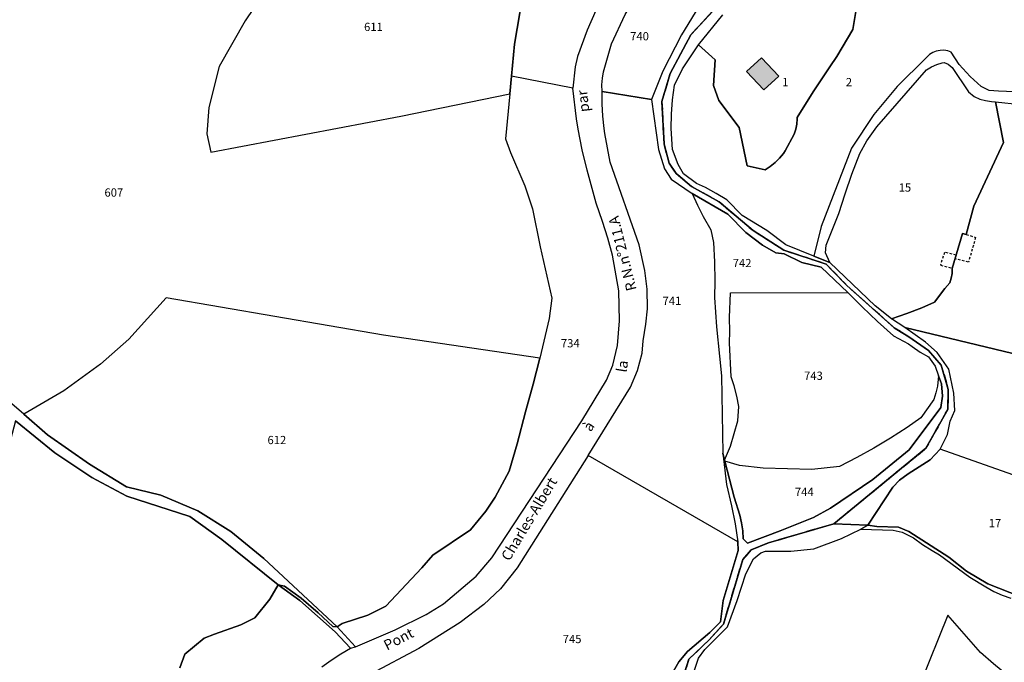
# Model space of a CAD drawing. Units: metres. Extents: x 1031564 to 1037216, y 6311527 to 6315982.
# Drawn here: x 1034094 to 1034333, y 6315593 to 6315749 of the extents above; entities that cross this region are included whole.
import ezdxf
from ezdxf.enums import TextEntityAlignment as Align

# ---------------------------------------------------------------- set-up
doc = ezdxf.new("R2010")
doc.units = ezdxf.units.M
doc.linetypes.add('TOPO1', pattern=[1, 0.6, -0.4])
doc.linetypes.add('TOPO2', pattern=[2.4, 2, -0.4])
for name, color, linetype in [('ig_cad_bati_dur', 152, 'CONTINUOUS'), ('ig_cad_bati_dur_hach', 24, 'CONTINUOUS'), ('ig_cad_detail_lineaire', 252, 'TOPO1'), ('ig_cad_hydro', 140, 'CONTINUOUS'), ('ig_cad_lieudit', 7, 'ByLayer'), ('ig_cad_nom_voie', 8, 'CONTINUOUS'), ('ig_cad_parcel', 3, 'CONTINUOUS'), ('ig_cad_parcel_num', 3, 'CONTINUOUS'), ('ig_cad_section', 20, 'TOPO2')]:
    doc.layers.add(name, color=color, linetype=linetype)
doc.styles.add('Times New Roman', font='times.ttf')

msp = doc.modelspace()

# ---------------------------------------------------------------- hatches: boundary and pattern name
at = {"layer": 'ig_cad_bati_dur_hach'}
msp.add_hatch(color=256, dxfattribs=at).paths.add_polyline_path([(1034274.37, 6315731.69), (1034278.04, 6315735.02), (1034273.8, 6315739.48), (1034270.21, 6315736.2)])

# ---------------------------------------------------------------- linework, layer by layer
at = {"layer": 'ig_cad_bati_dur'}
msp.add_lwpolyline([(1034274.37, 6315731.69), (1034278.04, 6315735.02), (1034273.8, 6315739.48), (1034270.21, 6315736.2)], close=True, dxfattribs=at)
at = {"layer": 'ig_cad_detail_lineaire'}
for points in [[(1034323.47, 6315696.65), (1034325.73, 6315695.92), (1034324.03, 6315689.93), (1034320.77, 6315690.75)], [(1034321.03, 6315691.59), (1034318.2, 6315692.29), (1034317.2, 6315689.2), (1034320.07, 6315688.4)]]:
    msp.add_lwpolyline(points, dxfattribs=at)
at = {"layer": 'ig_cad_hydro'}
for points in [[(1034266.43, 6315755.62), (1034256.67, 6315745.08), (1034251.67, 6315735.69), (1034249.66, 6315728.91), (1034250.21, 6315718.51), (1034251.4, 6315713.91), (1034253.1, 6315711.42), (1034256.86, 6315708.26), (1034263.52, 6315704.56), (1034271.76, 6315697.58), (1034279.2, 6315692.82), (1034289.52, 6315689.43), (1034294.54, 6315684.21), (1034306, 6315673.99), (1034309.55, 6315671.82), (1034314.29, 6315668.47), (1034317.4, 6315664.92), (1034319.12, 6315659.04), (1034318.97, 6315654.17), (1034313.69, 6315644.76), (1034291.37, 6315626.45), (1034275.52, 6315621.82), (1034271.3, 6315620.09), (1034269.25, 6315617.76), (1034264.59, 6315602.1), (1034261.09, 6315598.28), (1034256.2, 6315593.55), (1034246.24, 6315562.2)], [(1034246.24, 6315562.2), (1034256.2, 6315593.55), (1034261.09, 6315598.28), (1034264.59, 6315602.1), (1034269.25, 6315617.76), (1034271.3, 6315620.09), (1034275.52, 6315621.82), (1034291.37, 6315626.45), (1034313.69, 6315644.76), (1034318.97, 6315654.17), (1034319.12, 6315659.04), (1034317.4, 6315664.92), (1034314.29, 6315668.47), (1034309.55, 6315671.82), (1034306, 6315673.99), (1034294.54, 6315684.21), (1034289.52, 6315689.43), (1034279.2, 6315692.82), (1034271.76, 6315697.58), (1034263.52, 6315704.56), (1034256.86, 6315708.26), (1034253.1, 6315711.42), (1034251.4, 6315713.91), (1034250.21, 6315718.51), (1034249.66, 6315728.91), (1034251.67, 6315735.69), (1034256.67, 6315745.08), (1034266.43, 6315755.62)], [(1034258.58, 6315751.91), (1034254.42, 6315745.03), (1034249.85, 6315736.24), (1034247.14, 6315729.36), (1034248.86, 6315717.28), (1034250.26, 6315712.57), (1034251.9, 6315710.02), (1034257.02, 6315706.54), (1034265.63, 6315701.59), (1034270.03, 6315697.08), (1034274.07, 6315694.05), (1034277.26, 6315692.17), (1034279.28, 6315691.92), (1034283.56, 6315689.83), (1034288.31, 6315688.67), (1034294.72, 6315682.54), (1034298.2, 6315679.04), (1034301.97, 6315675.48), (1034305.84, 6315672.05), (1034309.46, 6315670.12), (1034310.37, 6315669.44), (1034312.31, 6315668.11), (1034314.33, 6315666.93), (1034315.9, 6315664.71), (1034316.72, 6315662.36), (1034317.43, 6315660.39), (1034317.68, 6315657.36), (1034317.3, 6315654.64), (1034309.63, 6315644.37), (1034300.83, 6315637.14), (1034290.53, 6315630.25), (1034286.44, 6315627.98), (1034278.32, 6315624.75), (1034270.38, 6315621.77), (1034269.34, 6315622.75), (1034269.25, 6315624.7), (1034268.99, 6315626.65), (1034268.58, 6315628.56), (1034267.16, 6315632.91), (1034264.92, 6315641.65), (1034264.86, 6315641.89), (1034264.43, 6315643.54), (1034265.3, 6315635.97), (1034266.54, 6315630.79), (1034267.41, 6315626.44), (1034268.1, 6315622.07), (1034268.19, 6315619.97), (1034264.53, 6315607.84), (1034263.89, 6315602.67), (1034261.28, 6315600.08), (1034255.84, 6315595.42), (1034253.74, 6315592.93), (1034252.13, 6315590.12)], [(1034256, 6315586.41), (1034258.51, 6315593.84), (1034260.03, 6315595.92), (1034265.57, 6315601.45), (1034267.87, 6315607.79), (1034270.04, 6315614.26), (1034271.87, 6315617.97), (1034273.65, 6315619.35), (1034274.81, 6315619.81), (1034280.95, 6315619.8), (1034286.51, 6315620.37), (1034293.22, 6315622.88), (1034297.89, 6315625.12), (1034299.6, 6315626.1), (1034305.65, 6315635.32), (1034307.31, 6315637.02), (1034309.39, 6315638.53), (1034314.73, 6315641.96), (1034317.13, 6315644.51), (1034318.91, 6315648.11), (1034319.54, 6315651.36), (1034320.68, 6315653.92), (1034320.45, 6315658.13), (1034319.24, 6315663.96), (1034316.45, 6315667.98), (1034313.59, 6315670.51), (1034308.57, 6315674.07), (1034305.32, 6315676.14), (1034301.37, 6315679.32), (1034290.41, 6315689.85), (1034286.51, 6315691.39), (1034279.75, 6315694.13), (1034275.11, 6315697.56), (1034269.13, 6315701.26), (1034265.37, 6315705.01), (1034262.81, 6315706.58), (1034260.19, 6315708), (1034258.03, 6315709.02), (1034254.91, 6315711.36), (1034253.59, 6315713.57), (1034252.25, 6315717.23), (1034251.89, 6315722.36), (1034251.99, 6315725.81), (1034252.24, 6315729.25), (1034252.7, 6315732.88), (1034254.67, 6315736.82), (1034258.53, 6315742.63), (1034264.44, 6315749.88)], [(1034335.14, 6315731.22), (1034331.3, 6315731.38), (1034329.02, 6315731.55), (1034327.05, 6315732.52), (1034324.39, 6315734.94), (1034321.75, 6315737.84), (1034319.83, 6315740.82), (1034318.96, 6315741.15), (1034318.04, 6315741.3), (1034317.11, 6315741.28), (1034316.21, 6315741.1), (1034315.36, 6315740.76), (1034314.58, 6315740.26), (1034313.9, 6315739.63), (1034313.68, 6315739.37), (1034306.71, 6315732.52), (1034301.08, 6315725.7), (1034295.62, 6315717.59), (1034288.25, 6315698.55), (1034286.51, 6315691.39), (1034290.41, 6315689.85), (1034289.31, 6315692.15), (1034289.52, 6315694.04), (1034292.58, 6315701.69), (1034294.08, 6315706.51), (1034295.74, 6315711.27), (1034297.69, 6315716.29), (1034299.33, 6315719.38), (1034301.76, 6315722.74), (1034313.83, 6315736.56), (1034315.02, 6315737.27), (1034316.3, 6315737.83), (1034317.63, 6315738.24), (1034318.1, 6315738.33), (1034319.11, 6315737.94), (1034320.09, 6315737.1), (1034323.99, 6315731.21), (1034325.42, 6315730.06), (1034326.75, 6315729.49), (1034328.14, 6315729.1), (1034329.56, 6315728.87), (1034330.58, 6315728.8), (1034336.63, 6315728.14)], [(1034092.92, 6315651.39), (1034102.43, 6315643.63), (1034111.43, 6315637.66), (1034119.88, 6315633.14), (1034135.15, 6315628.21), (1034142.91, 6315622.62), (1034156.63, 6315611.61), (1034158.15, 6315611.31), (1034162.15, 6315608.38), (1034166.28, 6315604.82), (1034169.86, 6315601.54), (1034170.93, 6315601.44), (1034153.14, 6315617.98), (1034145.12, 6315624.55), (1034137.12, 6315629.55), (1034128.17, 6315633.37), (1034119.83, 6315635.41), (1034110.81, 6315640.9), (1034100.69, 6315648.04), (1034094.9, 6315653.01), (1034080.08, 6315665.71)], [(1034336.67, 6315608.75), (1034328.68, 6315611.89), (1034323.53, 6315614.91), (1034319.24, 6315618.34), (1034309.54, 6315624.54), (1034307.02, 6315625.59), (1034301.79, 6315625.76), (1034299.6, 6315626.1), (1034297.89, 6315625.12), (1034305.77, 6315624.92), (1034307.92, 6315624.39), (1034310.7, 6315623), (1034312.88, 6315621.39), (1034315.16, 6315619.94), (1034316.99, 6315618.89), (1034324.32, 6315613.49), (1034328.2, 6315611.1), (1034330.14, 6315610.04), (1034332.15, 6315609.15), (1034334.24, 6315608.4)]]:
    msp.add_lwpolyline(points, dxfattribs=at)
msp.add_lwpolyline([(1034174.16, 6315596.28), (1034175.38, 6315596.62), (1034170.93, 6315601.44), (1034169.86, 6315601.54), (1034166.28, 6315604.82), (1034162.15, 6315608.38), (1034158.15, 6315611.31), (1034156.63, 6315611.61), (1034161.82, 6315607.8), (1034170.45, 6315600.24)], close=True, dxfattribs=at)
at = {"layer": 'ig_cad_lieudit'}
for points in [[(1034246.24, 6315562.2), (1034256.2, 6315593.55), (1034261.09, 6315598.28), (1034264.59, 6315602.1), (1034269.25, 6315617.76), (1034271.3, 6315620.09), (1034275.52, 6315621.82), (1034291.37, 6315626.45), (1034313.69, 6315644.76), (1034318.97, 6315654.17), (1034319.12, 6315659.04), (1034317.4, 6315664.92), (1034314.29, 6315668.47), (1034309.55, 6315671.82), (1034306, 6315673.99), (1034294.54, 6315684.21), (1034289.52, 6315689.43), (1034279.2, 6315692.82), (1034271.76, 6315697.58), (1034263.52, 6315704.56), (1034256.86, 6315708.26), (1034253.1, 6315711.42), (1034251.4, 6315713.91), (1034250.21, 6315718.51), (1034249.66, 6315728.91), (1034251.67, 6315735.69), (1034256.67, 6315745.08), (1034266.43, 6315755.62)], [(1034266.43, 6315755.62), (1034256.67, 6315745.08), (1034251.67, 6315735.69), (1034249.66, 6315728.91), (1034250.21, 6315718.51), (1034251.4, 6315713.91), (1034253.1, 6315711.42), (1034256.86, 6315708.26), (1034263.52, 6315704.56), (1034271.76, 6315697.58), (1034279.2, 6315692.82), (1034289.52, 6315689.43), (1034294.54, 6315684.21), (1034306, 6315673.99), (1034309.55, 6315671.82), (1034314.29, 6315668.47), (1034317.4, 6315664.92), (1034319.12, 6315659.04), (1034318.97, 6315654.17), (1034313.69, 6315644.76), (1034291.37, 6315626.45), (1034299.6, 6315626.1), (1034301.79, 6315625.76), (1034307.02, 6315625.59), (1034309.54, 6315624.54), (1034319.24, 6315618.34), (1034323.53, 6315614.91), (1034328.68, 6315611.89), (1034336.67, 6315608.75)], [(1034215.23, 6315750.43), (1034213.9, 6315742.8), (1034213.21, 6315735.02), (1034212.8, 6315730.77), (1034211.73, 6315719.79), (1034212.97, 6315716.48), (1034216.44, 6315708.45), (1034218.3, 6315702.84), (1034220.14, 6315693.6), (1034222.98, 6315681.18), (1034222.3, 6315676.23), (1034220.07, 6315666.64), (1034218.44, 6315660.31), (1034216.6, 6315653.58), (1034214.59, 6315645.83), (1034212.59, 6315639.22), (1034209.23, 6315632.93), (1034206.94, 6315629.52), (1034203.25, 6315624.95), (1034194.08, 6315618.85), (1034191.42, 6315615.78), (1034182.69, 6315606.45), (1034178.38, 6315604.27), (1034172.15, 6315602.28), (1034170.93, 6315601.44), (1034169.86, 6315601.54), (1034166.28, 6315604.82), (1034162.15, 6315608.38), (1034158.15, 6315611.31), (1034156.63, 6315611.61), (1034154.61, 6315608.15), (1034150.97, 6315603.62), (1034147.51, 6315601.93), (1034141.18, 6315599.67), (1034138.64, 6315598.7), (1034133.93, 6315594.78), (1034132.75, 6315591.49)], [(1034215.23, 6315750.43), (1034213.9, 6315742.8), (1034213.21, 6315735.02), (1034212.8, 6315730.77), (1034211.73, 6315719.79), (1034212.97, 6315716.48), (1034216.44, 6315708.45), (1034218.3, 6315702.84), (1034220.14, 6315693.6), (1034222.98, 6315681.18), (1034222.3, 6315676.23), (1034220.07, 6315666.64), (1034218.44, 6315660.31), (1034216.6, 6315653.58), (1034214.59, 6315645.83), (1034212.59, 6315639.22), (1034209.23, 6315632.93), (1034206.94, 6315629.52), (1034203.25, 6315624.95), (1034194.08, 6315618.85), (1034191.42, 6315615.78), (1034182.69, 6315606.45), (1034178.38, 6315604.27), (1034172.15, 6315602.28), (1034170.93, 6315601.44), (1034169.86, 6315601.54), (1034166.28, 6315604.82), (1034162.15, 6315608.38), (1034158.15, 6315611.31), (1034156.63, 6315611.61), (1034154.61, 6315608.15), (1034150.97, 6315603.62), (1034147.51, 6315601.93), (1034141.18, 6315599.67), (1034138.64, 6315598.7), (1034133.93, 6315594.78), (1034132.75, 6315591.49)], [(1034336.67, 6315608.75), (1034328.68, 6315611.89), (1034323.53, 6315614.91), (1034319.24, 6315618.34), (1034309.54, 6315624.54), (1034307.02, 6315625.59), (1034301.79, 6315625.76), (1034299.6, 6315626.1), (1034291.37, 6315626.45), (1034275.52, 6315621.82), (1034271.3, 6315620.09), (1034269.25, 6315617.76), (1034264.59, 6315602.1), (1034261.09, 6315598.28), (1034256.2, 6315593.55), (1034246.24, 6315562.2)]]:
    msp.add_lwpolyline(points, dxfattribs=at)
at = {"layer": 'ig_cad_parcel'}
for points in [[(1034150.32, 6315777.87), (1034152.46, 6315772.92), (1034154.14, 6315765.83), (1034153.96, 6315759.63), (1034152.63, 6315754.52), (1034148.61, 6315748.43), (1034142.26, 6315737.39), (1034139.8, 6315727.4), (1034139.28, 6315721.03), (1034140.24, 6315716.6), (1034186.31, 6315725.36), (1034212.8, 6315730.77), (1034213.21, 6315735.02), (1034213.9, 6315742.8), (1034215.23, 6315750.43), (1034218.11, 6315758.5), (1034222.54, 6315769.01)], [(1034228.03, 6315732.14), (1034213.21, 6315735.02), (1034213.9, 6315742.8), (1034215.23, 6315750.43), (1034218.11, 6315758.5), (1034222.54, 6315769.01), (1034223.85, 6315773.62), (1034227.26, 6315771.74), (1034242.04, 6315764.52), (1034239.05, 6315760.29), (1034233.61, 6315750.93), (1034231.57, 6315746.22), (1034229.2, 6315739.81), (1034228.59, 6315737.29)], [(1034247.14, 6315729.36), (1034235.17, 6315731.32), (1034235.12, 6315732.94), (1034235.24, 6315734.53), (1034235.53, 6315736.1), (1034237.4, 6315742.89), (1034240.78, 6315749.97), (1034243.62, 6315754.77), (1034247.55, 6315760.22), (1034258.58, 6315751.91), (1034254.42, 6315745.03), (1034249.85, 6315736.24)], [(1034330.58, 6315728.8), (1034332.49, 6315718.91), (1034325.34, 6315703.53), (1034323.47, 6315696.65), (1034322.59, 6315696.85), (1034320.07, 6315688.4), (1034320.04, 6315687.15), (1034319.84, 6315685.99), (1034319.48, 6315684.88), (1034318.26, 6315683.5), (1034315.8, 6315680.24), (1034312.68, 6315678.86), (1034309.03, 6315677.43), (1034305.32, 6315676.14), (1034301.37, 6315679.32), (1034290.41, 6315689.85), (1034289.31, 6315692.15), (1034289.52, 6315694.04), (1034292.58, 6315701.69), (1034294.08, 6315706.51), (1034295.74, 6315711.27), (1034297.69, 6315716.29), (1034299.33, 6315719.38), (1034301.76, 6315722.74), (1034313.83, 6315736.56), (1034315.02, 6315737.27), (1034316.3, 6315737.83), (1034317.63, 6315738.24), (1034318.1, 6315738.33), (1034319.11, 6315737.94), (1034320.09, 6315737.1), (1034323.99, 6315731.21), (1034325.42, 6315730.06), (1034326.75, 6315729.49), (1034328.14, 6315729.1), (1034329.56, 6315728.87)], [(1034213.21, 6315735.02), (1034212.8, 6315730.77), (1034211.73, 6315719.79), (1034212.97, 6315716.48), (1034216.44, 6315708.45), (1034218.3, 6315702.84), (1034220.14, 6315693.6), (1034222.98, 6315681.18), (1034222.3, 6315676.23), (1034220.07, 6315666.64), (1034218.44, 6315660.31), (1034216.6, 6315653.58), (1034214.59, 6315645.83), (1034212.59, 6315639.22), (1034209.23, 6315632.93), (1034206.94, 6315629.52), (1034203.25, 6315624.95), (1034194.08, 6315618.85), (1034191.42, 6315615.78), (1034182.69, 6315606.45), (1034178.38, 6315604.27), (1034172.15, 6315602.28), (1034170.93, 6315601.44), (1034175.38, 6315596.62), (1034184.98, 6315600.73), (1034192.49, 6315604.44), (1034196.67, 6315606.98), (1034204.61, 6315613.69), (1034208.45, 6315618.19), (1034230.23, 6315651.39), (1034236.24, 6315661.29), (1034237.76, 6315664.91), (1034238.9, 6315669.72), (1034239.41, 6315675.69), (1034239.18, 6315682.96), (1034237.65, 6315691.6), (1034236.53, 6315695.73), (1034235.25, 6315699.81), (1034233.68, 6315704.18), (1034231.5, 6315712.22), (1034230.34, 6315717.19), (1034229.35, 6315722.18), (1034228.92, 6315724.67), (1034228.03, 6315732.14)], [(1034268.1, 6315622.07), (1034231.81, 6315642.97), (1034242.04, 6315659.57), (1034243.72, 6315663.63), (1034244.84, 6315667.84), (1034245.1, 6315670.85), (1034245.73, 6315674.9), (1034246.13, 6315678.56), (1034246.09, 6315683.37), (1034245.5, 6315687.88), (1034244.13, 6315694.1), (1034237.14, 6315714.18), (1034235.81, 6315721.16), (1034235.63, 6315722.37), (1034235.3, 6315725.35), (1034235.16, 6315728.33), (1034235.17, 6315731.32), (1034247.14, 6315729.36), (1034248.86, 6315717.28), (1034250.26, 6315712.57), (1034251.9, 6315710.02), (1034257.02, 6315706.54), (1034258.26, 6315703.73), (1034259.64, 6315700.98), (1034261.54, 6315697.73), (1034262.15, 6315694.69), (1034262.41, 6315690), (1034262.49, 6315685.31), (1034262.42, 6315681.37), (1034262.93, 6315674.24), (1034263.6, 6315667.14), (1034264.15, 6315662.35), (1034264.43, 6315643.54), (1034265.3, 6315635.97), (1034266.54, 6315630.79), (1034267.41, 6315626.44)], [(1034257.02, 6315706.54), (1034258.26, 6315703.73), (1034259.64, 6315700.98), (1034261.54, 6315697.73), (1034262.15, 6315694.69), (1034262.41, 6315690), (1034262.49, 6315685.31), (1034262.42, 6315681.37), (1034262.93, 6315674.24), (1034263.6, 6315667.14), (1034264.15, 6315662.35), (1034264.43, 6315643.54), (1034264.86, 6315641.89), (1034266.31, 6315645.27), (1034268.07, 6315651.44), (1034268.3, 6315654.9), (1034267.82, 6315657.41), (1034267.2, 6315659.89), (1034266.48, 6315662.09), (1034266.02, 6315670.35), (1034266.15, 6315673.11), (1034266.07, 6315676.45), (1034266.31, 6315682.44), (1034294.72, 6315682.54), (1034288.31, 6315688.67), (1034283.56, 6315689.83), (1034279.28, 6315691.92), (1034277.26, 6315692.17), (1034274.07, 6315694.05), (1034270.03, 6315697.08), (1034265.63, 6315701.59)], [(1034264.86, 6315641.89), (1034266.31, 6315645.27), (1034268.07, 6315651.44), (1034268.3, 6315654.9), (1034267.82, 6315657.41), (1034267.2, 6315659.89), (1034266.48, 6315662.09), (1034266.02, 6315670.35), (1034266.15, 6315673.11), (1034266.07, 6315676.45), (1034266.31, 6315682.44), (1034294.72, 6315682.54), (1034298.2, 6315679.04), (1034301.97, 6315675.48), (1034305.84, 6315672.05), (1034309.46, 6315670.12), (1034310.37, 6315669.44), (1034312.31, 6315668.11), (1034314.33, 6315666.93), (1034315.9, 6315664.71), (1034316.72, 6315662.36), (1034316.69, 6315661.55), (1034316.49, 6315659.86), (1034316.12, 6315658.19), (1034315.58, 6315656.56), (1034312.49, 6315652.16), (1034309.11, 6315649.79), (1034305.13, 6315647.22), (1034301.07, 6315644.78), (1034296.92, 6315642.49), (1034292.7, 6315640.36), (1034285.99, 6315639.61), (1034274.24, 6315639.91), (1034268.5, 6315640.61), (1034264.92, 6315641.65)], [(1034220.07, 6315666.64), (1034182.1, 6315672.23), (1034129.47, 6315681.25), (1034120.35, 6315671.19), (1034113.51, 6315665.14), (1034104.58, 6315658.71), (1034094.9, 6315653.01), (1034100.69, 6315648.04), (1034110.81, 6315640.9), (1034119.83, 6315635.41), (1034128.17, 6315633.37), (1034137.12, 6315629.55), (1034145.12, 6315624.55), (1034153.14, 6315617.98), (1034170.93, 6315601.44), (1034172.15, 6315602.28), (1034178.38, 6315604.27), (1034182.69, 6315606.45), (1034191.42, 6315615.78), (1034194.08, 6315618.85), (1034203.25, 6315624.95), (1034206.94, 6315629.52), (1034209.23, 6315632.93), (1034212.59, 6315639.22), (1034214.59, 6315645.83), (1034216.6, 6315653.58), (1034218.44, 6315660.31)], [(1034375.53, 6315629.9), (1034362.39, 6315630.4), (1034360.26, 6315631.22), (1034338.89, 6315636.88), (1034317.13, 6315644.51), (1034318.91, 6315648.11), (1034319.54, 6315651.36), (1034320.68, 6315653.92), (1034320.45, 6315658.13), (1034319.24, 6315663.96), (1034316.45, 6315667.98), (1034313.59, 6315670.51), (1034308.57, 6315674.07), (1034376.09, 6315657.8), (1034374.71, 6315650.1), (1034374.73, 6315644.61)], [(1034264.92, 6315641.65), (1034267.16, 6315632.91), (1034268.58, 6315628.56), (1034268.99, 6315626.65), (1034269.25, 6315624.7), (1034269.34, 6315622.75), (1034270.38, 6315621.77), (1034278.32, 6315624.75), (1034286.44, 6315627.98), (1034290.53, 6315630.25), (1034300.83, 6315637.14), (1034309.63, 6315644.37), (1034317.3, 6315654.64), (1034317.68, 6315657.36), (1034317.43, 6315660.39), (1034316.72, 6315662.36), (1034316.69, 6315661.55), (1034316.49, 6315659.86), (1034316.12, 6315658.19), (1034315.58, 6315656.56), (1034312.49, 6315652.16), (1034309.11, 6315649.79), (1034305.13, 6315647.22), (1034301.07, 6315644.78), (1034296.92, 6315642.49), (1034292.7, 6315640.36), (1034285.99, 6315639.61), (1034274.24, 6315639.91), (1034268.5, 6315640.61)], [(1034345.29, 6315607.27), (1034347.91, 6315613.44), (1034351.98, 6315619.99), (1034358.93, 6315627.92), (1034362.39, 6315630.4), (1034360.26, 6315631.22), (1034338.89, 6315636.88), (1034317.13, 6315644.51), (1034314.73, 6315641.96), (1034309.39, 6315638.53), (1034307.31, 6315637.02), (1034305.65, 6315635.32), (1034299.6, 6315626.1), (1034301.79, 6315625.76), (1034307.02, 6315625.59), (1034309.54, 6315624.54), (1034319.24, 6315618.34), (1034323.53, 6315614.91), (1034328.68, 6315611.89), (1034336.67, 6315608.75)]]:
    msp.add_lwpolyline(points, close=True, dxfattribs=at)
for points in [[(1034152.63, 6315754.52), (1034148.61, 6315748.43), (1034142.26, 6315737.39), (1034139.8, 6315727.4), (1034139.28, 6315721.03), (1034140.24, 6315716.6), (1034186.31, 6315725.36), (1034212.8, 6315730.77), (1034211.73, 6315719.79), (1034212.97, 6315716.48), (1034216.44, 6315708.45), (1034218.3, 6315702.84), (1034220.14, 6315693.6), (1034222.98, 6315681.18), (1034222.3, 6315676.23), (1034220.07, 6315666.64), (1034182.1, 6315672.23), (1034129.47, 6315681.25), (1034120.35, 6315671.19), (1034113.51, 6315665.14), (1034104.58, 6315658.71), (1034094.9, 6315653.01), (1034080.08, 6315665.71)], [(1034335.14, 6315731.22), (1034331.3, 6315731.38), (1034329.02, 6315731.55), (1034327.05, 6315732.52), (1034324.39, 6315734.94), (1034321.75, 6315737.84), (1034319.83, 6315740.82), (1034318.96, 6315741.15), (1034318.04, 6315741.3), (1034317.11, 6315741.28), (1034316.21, 6315741.1), (1034315.36, 6315740.76), (1034314.58, 6315740.26), (1034313.9, 6315739.63), (1034313.68, 6315739.37), (1034306.71, 6315732.52), (1034301.08, 6315725.7), (1034295.62, 6315717.59), (1034288.25, 6315698.55), (1034286.51, 6315691.39), (1034279.75, 6315694.13), (1034275.11, 6315697.56), (1034269.13, 6315701.26), (1034265.37, 6315705.01), (1034262.81, 6315706.58), (1034260.19, 6315708), (1034258.03, 6315709.02), (1034254.91, 6315711.36), (1034253.59, 6315713.57), (1034252.25, 6315717.23), (1034251.89, 6315722.36), (1034251.99, 6315725.81), (1034252.24, 6315729.25), (1034252.7, 6315732.88), (1034254.67, 6315736.82), (1034258.53, 6315742.63), (1034262.57, 6315739.03), (1034262.17, 6315732.78), (1034263.47, 6315729.12), (1034268.38, 6315722.59), (1034270.34, 6315713.26), (1034274.67, 6315712.34), (1034275.94, 6315713.14), (1034277.13, 6315714.06), (1034278.2, 6315715.11), (1034279.13, 6315716.29), (1034279.57, 6315716.94), (1034281.76, 6315720.96), (1034282.16, 6315722.16), (1034282.39, 6315723.4), (1034282.46, 6315724.64), (1034282.43, 6315725.04), (1034286.32, 6315731.23), (1034290.36, 6315737.33), (1034292.05, 6315739.82), (1034295.97, 6315746.32), (1034296.86, 6315751.67)], [(1034296.86, 6315751.67), (1034295.97, 6315746.32), (1034292.05, 6315739.82), (1034290.36, 6315737.33), (1034286.32, 6315731.23), (1034282.43, 6315725.04), (1034282.46, 6315724.64), (1034282.39, 6315723.4), (1034282.16, 6315722.16), (1034281.76, 6315720.96), (1034279.57, 6315716.94), (1034279.13, 6315716.29), (1034278.2, 6315715.11), (1034277.13, 6315714.06), (1034275.94, 6315713.14), (1034274.67, 6315712.34), (1034270.34, 6315713.26), (1034268.38, 6315722.59), (1034263.47, 6315729.12), (1034262.17, 6315732.78), (1034262.57, 6315739.03), (1034258.53, 6315742.63), (1034264.44, 6315749.88)], [(1034376.09, 6315657.8), (1034308.57, 6315674.07), (1034305.32, 6315676.14), (1034309.03, 6315677.43), (1034312.68, 6315678.86), (1034315.8, 6315680.24), (1034318.26, 6315683.5), (1034319.48, 6315684.88), (1034319.84, 6315685.99), (1034320.04, 6315687.15), (1034320.07, 6315688.4), (1034322.59, 6315696.85), (1034323.47, 6315696.65), (1034325.34, 6315703.53), (1034332.49, 6315718.91), (1034330.58, 6315728.8), (1034336.63, 6315728.14)], [(1034132.75, 6315591.49), (1034133.93, 6315594.78), (1034138.64, 6315598.7), (1034141.18, 6315599.67), (1034147.51, 6315601.93), (1034150.97, 6315603.62), (1034154.61, 6315608.15), (1034156.63, 6315611.61), (1034142.91, 6315622.62), (1034135.15, 6315628.21), (1034119.88, 6315633.14), (1034111.43, 6315637.66), (1034102.43, 6315643.63), (1034092.92, 6315651.39), (1034088.59, 6315635.36), (1034082.45, 6315620.13), (1034077.86, 6315611.19), (1034072.01, 6315607.52), (1034062.88, 6315603.13), (1034049.74, 6315598.5), (1034030.79, 6315594.08), (1034017.24, 6315591.75)], [(1034252.13, 6315590.12), (1034253.74, 6315592.93), (1034255.84, 6315595.42), (1034261.28, 6315600.08), (1034263.89, 6315602.67), (1034264.53, 6315607.84), (1034268.19, 6315619.97), (1034268.1, 6315622.07), (1034231.81, 6315642.97), (1034214.57, 6315615.74), (1034210.51, 6315610.69), (1034206.47, 6315606.86), (1034200.7, 6315602.49), (1034190.74, 6315596.19), (1034179.15, 6315590.07)], [(1034256, 6315586.41), (1034258.51, 6315593.84), (1034260.03, 6315595.92), (1034265.57, 6315601.45), (1034267.87, 6315607.79), (1034270.04, 6315614.26), (1034271.87, 6315617.97), (1034273.65, 6315619.35), (1034274.81, 6315619.81), (1034280.95, 6315619.8), (1034286.51, 6315620.37), (1034293.22, 6315622.88), (1034297.89, 6315625.12), (1034305.77, 6315624.92), (1034307.92, 6315624.39), (1034310.7, 6315623), (1034312.88, 6315621.39), (1034315.16, 6315619.94), (1034316.99, 6315618.89), (1034324.32, 6315613.49), (1034328.2, 6315611.1), (1034330.14, 6315610.04), (1034332.15, 6315609.15), (1034334.24, 6315608.4)], [(1034167.21, 6315591.72), (1034169.44, 6315593.38), (1034171.76, 6315594.9), (1034174.16, 6315596.28), (1034170.45, 6315600.24), (1034161.82, 6315607.8), (1034156.63, 6315611.61), (1034154.61, 6315608.15), (1034150.97, 6315603.62), (1034147.51, 6315601.93), (1034141.18, 6315599.67), (1034138.64, 6315598.7), (1034133.93, 6315594.78), (1034132.75, 6315591.49)], [(1034333.28, 6315589.79), (1034330.05, 6315592.44), (1034326.94, 6315595.22), (1034319.01, 6315604.28), (1034312.25, 6315587.63), (1034308.34, 6315573.68), (1034326.42, 6315555.33), (1034326.66, 6315548.33), (1034323.82, 6315546.18), (1034321.03, 6315542.13), (1034320.37, 6315540.75), (1034318.44, 6315528.77), (1034326.36, 6315525.26), (1034329.75, 6315519.15), (1034331.42, 6315515.06), (1034339.77, 6315518.94)], [(1034333.28, 6315589.79), (1034330.05, 6315592.44), (1034326.94, 6315595.22), (1034319.01, 6315604.28), (1034312.25, 6315587.63), (1034308.34, 6315573.68), (1034326.42, 6315555.33), (1034326.66, 6315548.33), (1034323.82, 6315546.18), (1034321.03, 6315542.13), (1034320.37, 6315540.75), (1034318.44, 6315528.77), (1034326.36, 6315525.26), (1034329.75, 6315519.15), (1034331.42, 6315515.06), (1034339.77, 6315518.94)]]:
    msp.add_lwpolyline(points, dxfattribs=at)
at = {"layer": 'ig_cad_section'}
for points in [[(1034246.24, 6315562.2), (1034256.2, 6315593.55), (1034261.09, 6315598.28), (1034264.59, 6315602.1), (1034269.25, 6315617.76), (1034271.3, 6315620.09), (1034275.52, 6315621.82), (1034291.37, 6315626.45), (1034313.69, 6315644.76), (1034318.97, 6315654.17), (1034319.12, 6315659.04), (1034317.4, 6315664.92), (1034314.29, 6315668.47), (1034309.55, 6315671.82), (1034306, 6315673.99), (1034294.54, 6315684.21), (1034289.52, 6315689.43), (1034279.2, 6315692.82), (1034271.76, 6315697.58), (1034263.52, 6315704.56), (1034256.86, 6315708.26), (1034253.1, 6315711.42), (1034251.4, 6315713.91), (1034250.21, 6315718.51), (1034249.66, 6315728.91), (1034251.67, 6315735.69), (1034256.67, 6315745.08), (1034266.43, 6315755.62)], [(1034246.24, 6315562.2), (1034256.2, 6315593.55), (1034261.09, 6315598.28), (1034264.59, 6315602.1), (1034269.25, 6315617.76), (1034271.3, 6315620.09), (1034275.52, 6315621.82), (1034291.37, 6315626.45), (1034313.69, 6315644.76), (1034318.97, 6315654.17), (1034319.12, 6315659.04), (1034317.4, 6315664.92), (1034314.29, 6315668.47), (1034309.55, 6315671.82), (1034306, 6315673.99), (1034294.54, 6315684.21), (1034289.52, 6315689.43), (1034279.2, 6315692.82), (1034271.76, 6315697.58), (1034263.52, 6315704.56), (1034256.86, 6315708.26), (1034253.1, 6315711.42), (1034251.4, 6315713.91), (1034250.21, 6315718.51), (1034249.66, 6315728.91), (1034251.67, 6315735.69), (1034256.67, 6315745.08), (1034266.43, 6315755.62)], [(1034266.43, 6315755.62), (1034256.67, 6315745.08), (1034251.67, 6315735.69), (1034249.66, 6315728.91), (1034250.21, 6315718.51), (1034251.4, 6315713.91), (1034253.1, 6315711.42), (1034256.86, 6315708.26), (1034263.52, 6315704.56), (1034271.76, 6315697.58), (1034279.2, 6315692.82), (1034289.52, 6315689.43), (1034294.54, 6315684.21), (1034306, 6315673.99), (1034309.55, 6315671.82), (1034314.29, 6315668.47), (1034317.4, 6315664.92), (1034319.12, 6315659.04), (1034318.97, 6315654.17), (1034313.69, 6315644.76), (1034291.37, 6315626.45), (1034275.52, 6315621.82), (1034271.3, 6315620.09), (1034269.25, 6315617.76), (1034264.59, 6315602.1), (1034261.09, 6315598.28), (1034256.2, 6315593.55), (1034246.24, 6315562.2)], [(1034266.43, 6315755.62), (1034256.67, 6315745.08), (1034251.67, 6315735.69), (1034249.66, 6315728.91), (1034250.21, 6315718.51), (1034251.4, 6315713.91), (1034253.1, 6315711.42), (1034256.86, 6315708.26), (1034263.52, 6315704.56), (1034271.76, 6315697.58), (1034279.2, 6315692.82), (1034289.52, 6315689.43), (1034294.54, 6315684.21), (1034306, 6315673.99), (1034309.55, 6315671.82), (1034314.29, 6315668.47), (1034317.4, 6315664.92), (1034319.12, 6315659.04), (1034318.97, 6315654.17), (1034313.69, 6315644.76), (1034291.37, 6315626.45), (1034275.52, 6315621.82), (1034271.3, 6315620.09), (1034269.25, 6315617.76), (1034264.59, 6315602.1), (1034261.09, 6315598.28), (1034256.2, 6315593.55), (1034246.24, 6315562.2)], [(1034266.43, 6315755.62), (1034256.67, 6315745.08), (1034251.67, 6315735.69), (1034249.66, 6315728.91), (1034250.21, 6315718.51), (1034251.4, 6315713.91), (1034253.1, 6315711.42), (1034256.86, 6315708.26), (1034263.52, 6315704.56), (1034271.76, 6315697.58), (1034279.2, 6315692.82), (1034289.52, 6315689.43), (1034294.54, 6315684.21), (1034306, 6315673.99), (1034309.55, 6315671.82), (1034314.29, 6315668.47), (1034317.4, 6315664.92), (1034319.12, 6315659.04), (1034318.97, 6315654.17), (1034313.69, 6315644.76), (1034291.37, 6315626.45), (1034275.52, 6315621.82), (1034271.3, 6315620.09), (1034269.25, 6315617.76), (1034264.59, 6315602.1), (1034261.09, 6315598.28), (1034256.2, 6315593.55), (1034246.24, 6315562.2)], [(1034246.24, 6315562.2), (1034256.2, 6315593.55), (1034261.09, 6315598.28), (1034264.59, 6315602.1), (1034269.25, 6315617.76), (1034271.3, 6315620.09), (1034275.52, 6315621.82), (1034291.37, 6315626.45), (1034313.69, 6315644.76), (1034318.97, 6315654.17), (1034319.12, 6315659.04), (1034317.4, 6315664.92), (1034314.29, 6315668.47), (1034309.55, 6315671.82), (1034306, 6315673.99), (1034294.54, 6315684.21), (1034289.52, 6315689.43), (1034279.2, 6315692.82), (1034271.76, 6315697.58), (1034263.52, 6315704.56), (1034256.86, 6315708.26), (1034253.1, 6315711.42), (1034251.4, 6315713.91), (1034250.21, 6315718.51), (1034249.66, 6315728.91), (1034251.67, 6315735.69), (1034256.67, 6315745.08), (1034266.43, 6315755.62)], [(1034246.24, 6315562.2), (1034256.2, 6315593.55), (1034261.09, 6315598.28), (1034264.59, 6315602.1), (1034269.25, 6315617.76), (1034271.3, 6315620.09), (1034275.52, 6315621.82), (1034291.37, 6315626.45), (1034313.69, 6315644.76), (1034318.97, 6315654.17), (1034319.12, 6315659.04), (1034317.4, 6315664.92), (1034314.29, 6315668.47), (1034309.55, 6315671.82), (1034306, 6315673.99), (1034294.54, 6315684.21), (1034289.52, 6315689.43), (1034279.2, 6315692.82), (1034271.76, 6315697.58), (1034263.52, 6315704.56), (1034256.86, 6315708.26), (1034253.1, 6315711.42), (1034251.4, 6315713.91), (1034250.21, 6315718.51), (1034249.66, 6315728.91), (1034251.67, 6315735.69), (1034256.67, 6315745.08), (1034266.43, 6315755.62)], [(1034246.24, 6315562.2), (1034256.2, 6315593.55), (1034261.09, 6315598.28), (1034264.59, 6315602.1), (1034269.25, 6315617.76), (1034271.3, 6315620.09), (1034275.52, 6315621.82), (1034291.37, 6315626.45), (1034313.69, 6315644.76), (1034318.97, 6315654.17), (1034319.12, 6315659.04), (1034317.4, 6315664.92), (1034314.29, 6315668.47), (1034309.55, 6315671.82), (1034306, 6315673.99), (1034294.54, 6315684.21), (1034289.52, 6315689.43), (1034279.2, 6315692.82), (1034271.76, 6315697.58), (1034263.52, 6315704.56), (1034256.86, 6315708.26), (1034253.1, 6315711.42), (1034251.4, 6315713.91), (1034250.21, 6315718.51), (1034249.66, 6315728.91), (1034251.67, 6315735.69), (1034256.67, 6315745.08), (1034266.43, 6315755.62)]]:
    msp.add_lwpolyline(points, dxfattribs=at)

# ---------------------------------------------------------------- texts
at = {"layer": 'ig_cad_nom_voie', "style": 'Times New Roman'}
for s, rotation, p in [('par', 96.5, (1034232.85, 6315726.54)), ('R.N.n°211.A', 103.9, (1034244.3, 6315683.47)), ('la', 80.8, (1034241.82, 6315662.9)), ('à', 54.5, (1034233.01, 6315648.14)), ('Charles-Albert', 59, (1034213.32, 6315616.8)), ('Pont', 27.2, (1034183.34, 6315594.95))]:
    msp.add_text(s, height=2.5, rotation=rotation, dxfattribs=at).set_placement(p, align=Align.BOTTOM_LEFT)
at = {"layer": 'ig_cad_parcel_num', "style": 'Times New Roman'}
for s, p in [('611', (1034177.43, 6315745.36)), ('740', (1034241.96, 6315743.1)), ('1', (1034278.84, 6315731.98)), ('2', (1034294.26, 6315731.97)), ('15', (1034307.08, 6315706.39)), ('607', (1034114.47, 6315705.18)), ('742', (1034266.84, 6315688.07)), ('741', (1034249.81, 6315678.9)), ('734', (1034225.16, 6315668.61)), ('743', (1034284.14, 6315660.73)), ('612', (1034154, 6315645.13)), ('744', (1034281.91, 6315632.55)), ('17', (1034328.92, 6315624.98)), ('745', (1034225.61, 6315596.86))]:
    msp.add_text(s, height=2, dxfattribs=at).set_placement(p, align=Align.BOTTOM_LEFT)

doc.saveas('drawing.dxf')
